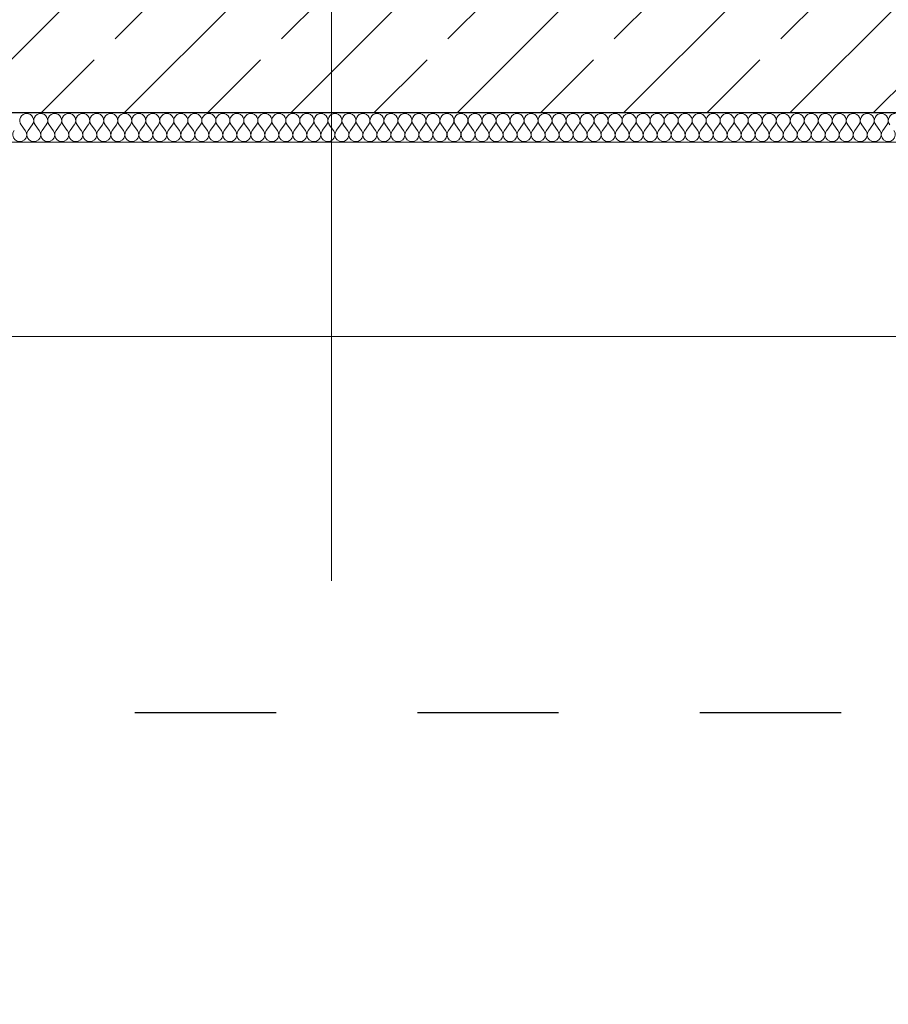
# Model space of a CAD drawing. Units: centimetres. Extents: x 642654609 to 642695834, y 605049965 to 605059474.
# Drawn here: x 642662112 to 642662260, y 605057144 to 605057312 of the extents above; entities that cross this region are included whole.
import ezdxf

# ---------------------------------------------------------------- set-up
doc = ezdxf.new("R2010")
doc.units = ezdxf.units.CM
doc.header["$MEASUREMENT"] = 0
doc.linetypes.add('Przerywana', pattern=[48, 24, -24])
for name, color, linetype, lineweight in [('450-K Belki_garaz_Nr_pióra__95', 8, 'Continuous', 13), ('Nowe_299-A Wymiary Opisy_Nr_pióra__10', 1, 'Continuous', 13), ('Nowe_299-A Wymiary Opisy_Nr_pióra__35', 5, 'Continuous', 25), ('Nowe_Strop_parter_Nr_pióra__1', 7, 'Continuous', 25), ('Nowe_Strop_parter_Nr_pióra__100', 7, 'Continuous', 13)]:
    doc.layers.add(name, color=color, linetype=linetype, lineweight=lineweight)
doc.layers.add('Nowe_299-A Wymiary Opisy', color=7, linetype='Continuous')
doc.layers.add('Nowe_2D - ogólne', color=7, linetype='Continuous')
for name, color, linetype, lineweight, true_color in [('Nowe_299-A Wymiary Opisy_Nr_pióra__96', 7, 'Continuous', 13, 0x5f5f5f), ('Nowe_2D - ogólne_Nr_pióra__96', 7, 'Continuous', 13, 0x5f5f5f), ('Nowe_Strop_parter_Nr_pióra__96', 7, 'Continuous', 13, 0x5f5f5f), ('Nowe_ZT_Wentylacja_Nr_pióra__5', 7, 'Continuous', 25, 0xa40f02)]:
    doc.layers.add(name, color=color, linetype=linetype, lineweight=lineweight, true_color=true_color)
doc.styles.add('GENERATED_STYLE_2', font='ariali.ttf')
doc.dimstyles.new('GENERATED_STYLE__1', dxfattribs={"dimtxt": 35, "dimasz": 22.8, "dimexe": 0.18, "dimexo": 0.0625, "dimgap": 0.09, "dimtad": 1, "dimdec": 0, "dimzin": 0, "dimdsep": 46, "dimtxsty": 'GENERATED_STYLE_2', "dimblk": 'ARROWHEAD_2', "dimblk1": 'ARROWHEAD_2', "dimblk2": 'ARROWHEAD_2', "dimcen": 0.09, "dimse1": 1, "dimse2": 1, "dimclrd": 256, "dimclre": 256, "dimclrt": 5, "dimadec": 1, "dimazin": 0, "dimtfac": 1, "dimtdec": 4, "dimtmove": 0, "dimatfit": 3, "dimfxl": 0, "dimtolj": 1, "dimtzin": 0, "dimarcsym": 0})
doc.dimstyles.new('GENERATED_STYLE__2', dxfattribs={"dimtxt": 35, "dimasz": 22.8, "dimexe": 0.18, "dimexo": 0.0625, "dimgap": 0.09, "dimtad": 1, "dimdec": 0, "dimzin": 0, "dimdsep": 46, "dimtxsty": 'GENERATED_STYLE_2', "dimblk": 'ARROWHEAD_2', "dimblk1": 'ARROWHEAD_2', "dimblk2": 'ARROWHEAD_2', "dimcen": 0.09, "dimse1": 1, "dimse2": 1, "dimclrd": 256, "dimclre": 256, "dimclrt": 5, "dimadec": 1, "dimazin": 0, "dimtfac": 1, "dimtdec": 4, "dimtmove": 2, "dimatfit": 3, "dimfxl": 0, "dimtolj": 1, "dimtzin": 0, "dimarcsym": 0})

# ---------------------------------------------------------------- blocks, each defined once
blk = doc.blocks.new('*X102', base_point=(642486603.12, 604973240.38))
at = {"layer": 'Nowe_Strop_parter_Nr_pióra__96', "color": 251, "linetype": 'Continuous', "lineweight": 13, "true_color": 0x5f5f5f}
for p, q in [((642662113.01, 605057292.78), (642662112.29, 605057293.73)), ((642662113.48, 605057292.78), (642662114.2, 605057293.73)), ((642662115.39, 605057292.78), (642662114.67, 605057293.73)), ((642662115.86, 605057292.78), (642662116.58, 605057293.73)), ((642662117.77, 605057292.78), (642662117.06, 605057293.73)), ((642662118.25, 605057292.78), (642662118.96, 605057293.73)), ((642662120.15, 605057292.78), (642662119.44, 605057293.73)), ((642662120.63, 605057292.78), (642662121.34, 605057293.73)), ((642662122.53, 605057292.78), (642662121.82, 605057293.73)), ((642662123.01, 605057292.78), (642662123.72, 605057293.73)), ((642662124.91, 605057292.78), (642662124.2, 605057293.73)), ((642662125.39, 605057292.78), (642662126.1, 605057293.73)), ((642662127.29, 605057292.78), (642662126.58, 605057293.73)), ((642662127.77, 605057292.78), (642662128.48, 605057293.73)), ((642662129.67, 605057292.78), (642662128.96, 605057293.73)), ((642662130.15, 605057292.78), (642662130.86, 605057293.73)), ((642662132.06, 605057292.78), (642662131.34, 605057293.73)), ((642662132.53, 605057292.78), (642662133.25, 605057293.73)), ((642662134.44, 605057292.78), (642662133.72, 605057293.73)), ((642662134.91, 605057292.78), (642662135.63, 605057293.73)), ((642662136.82, 605057292.78), (642662136.1, 605057293.73)), ((642662137.29, 605057292.78), (642662138.01, 605057293.73)), ((642662139.2, 605057292.78), (642662138.48, 605057293.73)), ((642662139.67, 605057292.78), (642662140.39, 605057293.73)), ((642662141.58, 605057292.78), (642662140.86, 605057293.73)), ((642662142.06, 605057292.78), (642662142.77, 605057293.73)), ((642662143.96, 605057292.78), (642662143.25, 605057293.73)), ((642662144.44, 605057292.78), (642662145.15, 605057293.73)), ((642662146.34, 605057292.78), (642662145.63, 605057293.73)), ((642662146.82, 605057292.78), (642662147.53, 605057293.73)), ((642662148.72, 605057292.78), (642662148.01, 605057293.73)), ((642662149.2, 605057292.78), (642662149.91, 605057293.73)), ((642662151.1, 605057292.78), (642662150.39, 605057293.73)), ((642662151.58, 605057292.78), (642662152.29, 605057293.73)), ((642662153.48, 605057292.78), (642662152.77, 605057293.73)), ((642662153.96, 605057292.78), (642662154.67, 605057293.73)), ((642662155.86, 605057292.78), (642662155.15, 605057293.73)), ((642662156.34, 605057292.78), (642662157.05, 605057293.73)), ((642662158.25, 605057292.78), (642662157.53, 605057293.73)), ((642662158.72, 605057292.78), (642662159.44, 605057293.73)), ((642662160.63, 605057292.78), (642662159.91, 605057293.73)), ((642662161.1, 605057292.78), (642662161.82, 605057293.73)), ((642662163.01, 605057292.78), (642662162.29, 605057293.73)), ((642662163.48, 605057292.78), (642662164.2, 605057293.73)), ((642662165.39, 605057292.78), (642662164.67, 605057293.73)), ((642662165.86, 605057292.78), (642662166.58, 605057293.73)), ((642662167.77, 605057292.78), (642662167.05, 605057293.73)), ((642662168.25, 605057292.78), (642662168.96, 605057293.73)), ((642662170.15, 605057292.78), (642662169.44, 605057293.73)), ((642662170.63, 605057292.78), (642662171.34, 605057293.73)), ((642662172.53, 605057292.78), (642662171.82, 605057293.73)), ((642662173.01, 605057292.78), (642662173.72, 605057293.73)), ((642662174.91, 605057292.78), (642662174.2, 605057293.73)), ((642662175.39, 605057292.78), (642662176.1, 605057293.73)), ((642662177.29, 605057292.78), (642662176.58, 605057293.73)), ((642662177.77, 605057292.78), (642662178.48, 605057293.73)), ((642662179.67, 605057292.78), (642662178.96, 605057293.73)), ((642662180.15, 605057292.78), (642662180.86, 605057293.73)), ((642662182.05, 605057292.78), (642662181.34, 605057293.73)), ((642662182.53, 605057292.78), (642662183.25, 605057293.73)), ((642662184.44, 605057292.78), (642662183.72, 605057293.73)), ((642662184.91, 605057292.78), (642662185.63, 605057293.73)), ((642662186.82, 605057292.78), (642662186.1, 605057293.73)), ((642662187.29, 605057292.78), (642662188.01, 605057293.73)), ((642662189.2, 605057292.78), (642662188.48, 605057293.73)), ((642662189.67, 605057292.78), (642662190.39, 605057293.73)), ((642662191.58, 605057292.78), (642662190.86, 605057293.73)), ((642662192.05, 605057292.78), (642662192.77, 605057293.73)), ((642662193.96, 605057292.78), (642662193.25, 605057293.73)), ((642662194.44, 605057292.78), (642662195.15, 605057293.73)), ((642662196.34, 605057292.78), (642662195.63, 605057293.73)), ((642662196.82, 605057292.78), (642662197.53, 605057293.73)), ((642662198.72, 605057292.78), (642662198.01, 605057293.73)), ((642662199.2, 605057292.78), (642662199.91, 605057293.73)), ((642662201.1, 605057292.78), (642662200.39, 605057293.73)), ((642662201.58, 605057292.78), (642662202.29, 605057293.73)), ((642662203.48, 605057292.78), (642662202.77, 605057293.73)), ((642662203.96, 605057292.78), (642662204.67, 605057293.73)), ((642662205.86, 605057292.78), (642662205.15, 605057293.73)), ((642662206.34, 605057292.78), (642662207.05, 605057293.73)), ((642662208.25, 605057292.78), (642662207.53, 605057293.73)), ((642662208.72, 605057292.78), (642662209.44, 605057293.73)), ((642662210.63, 605057292.78), (642662209.91, 605057293.73)), ((642662211.1, 605057292.78), (642662211.82, 605057293.73)), ((642662213.01, 605057292.78), (642662212.29, 605057293.73)), ((642662213.48, 605057292.78), (642662214.2, 605057293.73)), ((642662215.39, 605057292.78), (642662214.67, 605057293.73)), ((642662215.86, 605057292.78), (642662216.58, 605057293.73)), ((642662217.77, 605057292.78), (642662217.05, 605057293.73)), ((642662218.25, 605057292.78), (642662218.96, 605057293.73)), ((642662220.15, 605057292.78), (642662219.44, 605057293.73)), ((642662220.63, 605057292.78), (642662221.34, 605057293.73)), ((642662222.53, 605057292.78), (642662221.82, 605057293.73)), ((642662223.01, 605057292.78), (642662223.72, 605057293.73)), ((642662224.91, 605057292.78), (642662224.2, 605057293.73)), ((642662225.39, 605057292.78), (642662226.1, 605057293.73)), ((642662227.29, 605057292.78), (642662226.58, 605057293.73)), ((642662227.77, 605057292.78), (642662228.48, 605057293.73)), ((642662229.67, 605057292.78), (642662228.96, 605057293.73)), ((642662230.15, 605057292.78), (642662230.86, 605057293.73)), ((642662232.05, 605057292.78), (642662231.34, 605057293.73)), ((642662232.53, 605057292.78), (642662233.25, 605057293.73)), ((642662234.44, 605057292.78), (642662233.72, 605057293.73)), ((642662234.91, 605057292.78), (642662235.63, 605057293.73)), ((642662236.82, 605057292.78), (642662236.1, 605057293.73)), ((642662237.29, 605057292.78), (642662238.01, 605057293.73)), ((642662239.2, 605057292.78), (642662238.48, 605057293.73)), ((642662239.67, 605057292.78), (642662240.39, 605057293.73)), ((642662241.58, 605057292.78), (642662240.86, 605057293.73)), ((642662242.05, 605057292.78), (642662242.77, 605057293.73)), ((642662243.96, 605057292.78), (642662243.25, 605057293.73)), ((642662244.44, 605057292.78), (642662245.15, 605057293.73)), ((642662246.34, 605057292.78), (642662245.63, 605057293.73)), ((642662246.82, 605057292.78), (642662247.53, 605057293.73)), ((642662248.72, 605057292.78), (642662248.01, 605057293.73)), ((642662249.2, 605057292.78), (642662249.91, 605057293.73)), ((642662251.1, 605057292.78), (642662250.39, 605057293.73)), ((642662251.58, 605057292.78), (642662252.29, 605057293.73)), ((642662253.48, 605057292.78), (642662252.77, 605057293.73)), ((642662253.96, 605057292.78), (642662254.67, 605057293.73)), ((642662255.86, 605057292.78), (642662255.15, 605057293.73)), ((642662256.34, 605057292.78), (642662257.05, 605057293.73)), ((642662258.25, 605057292.78), (642662257.53, 605057293.73)), ((642662258.72, 605057292.78), (642662259.44, 605057293.73))]:
    blk.add_line(p, q, dxfattribs=at)
for centre, start, end in [((642662113.25, 605057294.44), 90, 216.8699), ((642662113.25, 605057294.44), 323.1301, 90), ((642662115.63, 605057294.44), 90, 216.8699), ((642662115.63, 605057294.44), 323.1301, 90), ((642662118.01, 605057294.44), 90, 216.8699), ((642662118.01, 605057294.44), 323.1301, 90), ((642662120.39, 605057294.44), 90, 216.8699), ((642662120.39, 605057294.44), 323.1301, 90), ((642662122.77, 605057294.44), 90, 216.8699), ((642662122.77, 605057294.44), 323.1301, 90), ((642662125.15, 605057294.44), 90, 216.8699), ((642662125.15, 605057294.44), 323.1301, 90), ((642662127.53, 605057294.44), 90, 216.8699), ((642662127.53, 605057294.44), 323.1301, 90), ((642662129.91, 605057294.44), 90, 216.8699), ((642662129.91, 605057294.44), 323.1301, 90), ((642662132.29, 605057294.44), 90, 216.8699), ((642662132.29, 605057294.44), 323.1301, 90), ((642662134.67, 605057294.44), 90, 216.8699), ((642662134.67, 605057294.44), 323.1301, 90), ((642662137.06, 605057294.44), 90, 216.8699), ((642662137.06, 605057294.44), 323.1301, 90), ((642662139.44, 605057294.44), 90, 216.8699), ((642662139.44, 605057294.44), 323.1301, 90), ((642662141.82, 605057294.44), 90, 216.8699), ((642662141.82, 605057294.44), 323.1301, 90), ((642662144.2, 605057294.44), 90, 216.8699), ((642662144.2, 605057294.44), 323.1301, 90), ((642662146.58, 605057294.44), 90, 216.8699), ((642662146.58, 605057294.44), 323.1301, 90), ((642662148.96, 605057294.44), 90, 216.8699), ((642662148.96, 605057294.44), 323.1301, 90), ((642662151.34, 605057294.44), 90, 216.8699), ((642662151.34, 605057294.44), 323.1301, 90), ((642662153.72, 605057294.44), 90, 216.8699), ((642662153.72, 605057294.44), 323.1301, 90), ((642662156.1, 605057294.44), 90, 216.8699), ((642662156.1, 605057294.44), 323.1301, 90), ((642662158.48, 605057294.44), 90, 216.8699), ((642662158.48, 605057294.44), 323.1301, 90), ((642662160.86, 605057294.44), 90, 216.8699), ((642662160.86, 605057294.44), 323.1301, 90), ((642662163.25, 605057294.44), 90, 216.8699), ((642662163.25, 605057294.44), 323.1301, 90), ((642662165.63, 605057294.44), 90, 216.8699), ((642662165.63, 605057294.44), 323.1301, 90), ((642662168.01, 605057294.44), 90, 216.8699), ((642662168.01, 605057294.44), 323.1301, 90), ((642662170.39, 605057294.44), 90, 216.8699), ((642662170.39, 605057294.44), 323.1301, 90), ((642662172.77, 605057294.44), 90, 216.8699), ((642662172.77, 605057294.44), 323.1301, 90), ((642662175.15, 605057294.44), 90, 216.8699), ((642662175.15, 605057294.44), 323.1301, 90), ((642662177.53, 605057294.44), 90, 216.8699), ((642662177.53, 605057294.44), 323.1301, 90), ((642662179.91, 605057294.44), 90, 216.8699), ((642662179.91, 605057294.44), 323.1301, 90), ((642662182.29, 605057294.44), 90, 216.8699), ((642662182.29, 605057294.44), 323.1301, 90), ((642662184.67, 605057294.44), 90, 216.8699), ((642662184.67, 605057294.44), 323.1301, 90), ((642662187.05, 605057294.44), 90, 216.8699), ((642662187.05, 605057294.44), 323.1301, 90), ((642662189.44, 605057294.44), 90, 216.8699), ((642662189.44, 605057294.44), 323.1301, 90), ((642662191.82, 605057294.44), 90, 216.8699), ((642662191.82, 605057294.44), 323.1301, 90), ((642662194.2, 605057294.44), 90, 216.8699), ((642662194.2, 605057294.44), 323.1301, 90), ((642662196.58, 605057294.44), 90, 216.8699), ((642662196.58, 605057294.44), 323.1301, 90), ((642662198.96, 605057294.44), 90, 216.8699), ((642662198.96, 605057294.44), 323.1301, 90), ((642662201.34, 605057294.44), 90, 216.8699), ((642662201.34, 605057294.44), 323.1301, 90), ((642662203.72, 605057294.44), 90, 216.8699), ((642662203.72, 605057294.44), 323.1301, 90), ((642662206.1, 605057294.44), 90, 216.8699), ((642662206.1, 605057294.44), 323.1301, 90), ((642662208.48, 605057294.44), 90, 216.8699), ((642662208.48, 605057294.44), 323.1301, 90), ((642662210.86, 605057294.44), 90, 216.8699), ((642662210.86, 605057294.44), 323.1301, 90), ((642662213.25, 605057294.44), 90, 216.8699), ((642662213.25, 605057294.44), 323.1301, 90), ((642662215.63, 605057294.44), 90, 216.8699), ((642662215.63, 605057294.44), 323.1301, 90), ((642662218.01, 605057294.44), 90, 216.8699), ((642662218.01, 605057294.44), 323.1301, 90), ((642662220.39, 605057294.44), 90, 216.8699), ((642662220.39, 605057294.44), 323.1301, 90), ((642662222.77, 605057294.44), 90, 216.8699), ((642662222.77, 605057294.44), 323.1301, 90), ((642662225.15, 605057294.44), 90, 216.8699), ((642662225.15, 605057294.44), 323.1301, 90), ((642662227.53, 605057294.44), 90, 216.8699), ((642662227.53, 605057294.44), 323.1301, 90), ((642662229.91, 605057294.44), 90, 216.8699), ((642662229.91, 605057294.44), 323.1301, 90), ((642662232.29, 605057294.44), 90, 216.8699), ((642662232.29, 605057294.44), 323.1301, 90), ((642662234.67, 605057294.44), 90, 216.8699), ((642662234.67, 605057294.44), 323.1301, 90), ((642662237.05, 605057294.44), 90, 216.8699), ((642662237.05, 605057294.44), 323.1301, 90), ((642662239.44, 605057294.44), 90, 216.8699), ((642662239.44, 605057294.44), 323.1301, 90), ((642662241.82, 605057294.44), 90, 216.8699), ((642662241.82, 605057294.44), 323.1301, 90), ((642662244.2, 605057294.44), 90, 216.8699), ((642662244.2, 605057294.44), 323.1301, 90), ((642662246.58, 605057294.44), 90, 216.8699), ((642662246.58, 605057294.44), 323.1301, 90), ((642662248.96, 605057294.44), 90, 216.8699), ((642662248.96, 605057294.44), 323.1301, 90), ((642662251.34, 605057294.44), 90, 216.8699), ((642662251.34, 605057294.44), 323.1301, 90), ((642662253.72, 605057294.44), 90, 216.8699), ((642662253.72, 605057294.44), 323.1301, 90), ((642662256.1, 605057294.44), 90, 216.8699), ((642662256.1, 605057294.44), 323.1301, 90), ((642662258.48, 605057294.44), 90, 216.8699), ((642662258.48, 605057294.44), 323.1301, 90), ((642662260.86, 605057294.44), 90, 216.8699), ((642662112.06, 605057292.06), 143.1301, 36.8699), ((642662114.44, 605057292.06), 143.1301, 36.8699), ((642662116.82, 605057292.06), 143.1301, 36.8699), ((642662119.2, 605057292.06), 143.1301, 36.8699), ((642662121.58, 605057292.06), 143.1301, 36.8699), ((642662123.96, 605057292.06), 143.1301, 36.8699), ((642662126.34, 605057292.06), 143.1301, 36.8699), ((642662128.72, 605057292.06), 143.1301, 36.8699), ((642662131.1, 605057292.06), 143.1301, 36.8699), ((642662133.48, 605057292.06), 143.1301, 36.8699), ((642662135.86, 605057292.06), 143.1301, 36.8699), ((642662138.25, 605057292.06), 143.1301, 36.8699), ((642662140.63, 605057292.06), 143.1301, 36.8699), ((642662143.01, 605057292.06), 143.1301, 36.8699), ((642662145.39, 605057292.06), 143.1301, 36.8699), ((642662147.77, 605057292.06), 143.1301, 36.8699), ((642662150.15, 605057292.06), 143.1301, 36.8699), ((642662152.53, 605057292.06), 143.1301, 36.8699), ((642662154.91, 605057292.06), 143.1301, 36.8699), ((642662157.29, 605057292.06), 143.1301, 36.8699), ((642662159.67, 605057292.06), 143.1301, 36.8699), ((642662162.05, 605057292.06), 143.1301, 36.8699), ((642662164.44, 605057292.06), 143.1301, 36.8699), ((642662166.82, 605057292.06), 143.1301, 36.8699), ((642662169.2, 605057292.06), 143.1301, 36.8699), ((642662171.58, 605057292.06), 143.1301, 36.8699), ((642662173.96, 605057292.06), 143.1301, 36.8699), ((642662176.34, 605057292.06), 143.1301, 36.8699), ((642662178.72, 605057292.06), 143.1301, 36.8699), ((642662181.1, 605057292.06), 143.1301, 36.8699), ((642662183.48, 605057292.06), 143.1301, 36.8699), ((642662185.86, 605057292.06), 143.1301, 36.8699), ((642662188.25, 605057292.06), 143.1301, 36.8699), ((642662190.63, 605057292.06), 143.1301, 36.8699), ((642662193.01, 605057292.06), 143.1301, 36.8699), ((642662195.39, 605057292.06), 143.1301, 36.8699), ((642662197.77, 605057292.06), 143.1301, 36.8699), ((642662200.15, 605057292.06), 143.1301, 36.8699), ((642662202.53, 605057292.06), 143.1301, 36.8699), ((642662204.91, 605057292.06), 143.1301, 36.8699), ((642662207.29, 605057292.06), 143.1301, 36.8699), ((642662209.67, 605057292.06), 143.1301, 36.8699), ((642662212.05, 605057292.06), 143.1301, 36.8699), ((642662214.44, 605057292.06), 143.1301, 36.8699), ((642662216.82, 605057292.06), 143.1301, 36.8699), ((642662219.2, 605057292.06), 143.1301, 36.8699), ((642662221.58, 605057292.06), 143.1301, 36.8699), ((642662223.96, 605057292.06), 143.1301, 36.8699), ((642662226.34, 605057292.06), 143.1301, 36.8699), ((642662228.72, 605057292.06), 143.1301, 36.8699), ((642662231.1, 605057292.06), 143.1301, 36.8699), ((642662233.48, 605057292.06), 143.1301, 36.8699), ((642662235.86, 605057292.06), 143.1301, 36.8699), ((642662238.25, 605057292.06), 143.1301, 36.8699), ((642662240.63, 605057292.06), 143.1301, 36.8699), ((642662243.01, 605057292.06), 143.1301, 36.8699), ((642662245.39, 605057292.06), 143.1301, 36.8699), ((642662247.77, 605057292.06), 143.1301, 36.8699), ((642662250.15, 605057292.06), 143.1301, 36.8699), ((642662252.53, 605057292.06), 143.1301, 36.8699), ((642662254.91, 605057292.06), 143.1301, 36.8699), ((642662257.29, 605057292.06), 143.1301, 36.8699), ((642662259.67, 605057292.06), 143.1301, 36.8699)]:
    blk.add_arc(centre, 1.19, start, end, dxfattribs=at)
blk = doc.blocks.new('Wypełnienie_51', base_point=(642486603.12, 604973240.38))
at = {"layer": 'Nowe_Strop_parter_Nr_pióra__96', "color": 251, "linetype": 'Continuous', "lineweight": 13, "true_color": 0x5f5f5f}
blk.add_blockref('*X102', (642486603.12, 604973240.38), dxfattribs=at)
blk = doc.blocks.new('Linia_26', base_point=(642662165.04, 605057216.23))
at = {"layer": 'Nowe_2D - ogólne_Nr_pióra__96', "color": 251, "linetype": 'Continuous', "lineweight": 13, "true_color": 0x5f5f5f}
blk.add_line((642662165.04, 605057216.23), (642662165.04, 605057390.26), dxfattribs=at)
blk = doc.blocks.new('*D1019', base_point=(642486603.12, 604973240.38))
at = {"layer": 'Nowe_299-A Wymiary Opisy_Nr_pióra__10', "color": 1, "linetype": 'Continuous', "lineweight": 13, "transparency": 16777216}
for p, q in [((642663297.92, 605057299.41), (642663327.92, 605057282.09)), ((642663297.92, 605057012.43), (642663327.92, 605056995.11))]:
    blk.add_line(p, q, dxfattribs=at)
at = {"layer": 'Nowe_299-A Wymiary Opisy_Nr_pióra__96', "color": 251, "linetype": 'Continuous', "lineweight": 13, "true_color": 0x5f5f5f, "transparency": 16777216}
for p, q in [((642663335.42, 605057290.75), (642663290.42, 605057290.75)), ((642663312.92, 605057003.77), (642663312.92, 605057290.75)), ((642663335.42, 605057003.77), (642663290.42, 605057003.77))]:
    blk.add_line(p, q, dxfattribs=at)
at = {"layer": 'Nowe_299-A Wymiary Opisy_Nr_pióra__35', "color": 5, "lineweight": 25, "transparency": 16777216, "insert": (642663305.92, 605057178.96), "char_height": 35, "attachment_point": 7, "rotation": 90, "style": 'GENERATED_STYLE_2'}
blk.add_mtext('\\A1;287', dxfattribs=at)
blk = doc.blocks.new('ARROWHEAD_2')
at = {"color": 0, "linetype": 'Continuous', "lineweight": 0}
for p, q in [((-0.3781, -0.655), (0.3781, 0.655)), ((0, 0), (-1, 0))]:
    blk.add_line(p, q, dxfattribs=at)
blk = doc.blocks.new('*D1059', base_point=(642486603.12, 604973240.38))
at = {"layer": 'Nowe_299-A Wymiary Opisy_Nr_pióra__10', "color": 1, "linetype": 'Continuous', "lineweight": 13, "transparency": 16777216}
for p, q in [((642662552.53, 605057293.41), (642662582.53, 605057276.09)), ((642662552.53, 605057012.43), (642662582.53, 605056995.11))]:
    blk.add_line(p, q, dxfattribs=at)
at = {"layer": 'Nowe_299-A Wymiary Opisy_Nr_pióra__96', "color": 251, "linetype": 'Continuous', "lineweight": 13, "true_color": 0x5f5f5f, "transparency": 16777216}
for p, q in [((642662590.03, 605057284.75), (642662545.03, 605057284.75)), ((642662567.53, 605057003.77), (642662567.53, 605057284.75)), ((642662590.03, 605057003.77), (642662545.03, 605057003.77))]:
    blk.add_line(p, q, dxfattribs=at)
at = {"layer": 'Nowe_299-A Wymiary Opisy_Nr_pióra__35', "color": 5, "lineweight": 25, "transparency": 16777216, "insert": (642662560.53, 605057104.42), "char_height": 35, "attachment_point": 7, "rotation": 90, "style": 'GENERATED_STYLE_2'}
blk.add_mtext('\\A1;281', dxfattribs=at)

msp = doc.modelspace()

# ---------------------------------------------------------------- hatches: boundary and pattern name
at = {"layer": 'Nowe_Strop_parter_Nr_pióra__100', "linetype": 'Continuous', "lineweight": 13}
h = msp.add_hatch(dxfattribs=at)
h.set_pattern_fill('BETON_ZBROJONY_2', style=0, pattern_type=2)
h.set_pattern_definition([(45, (642486603.124, 604973240.377), (-14.1421356, 14.1421356), []), (45, (642486596.053, 604973247.448), (-14.1421356, 14.1421356), [15, -5])])
h.paths.add_polyline_path([(642661523.78, 605057317.75), (642661523.78, 605057295.75), (642661813.24, 605057295.75), (642661833.24, 605057295.75), (642662406.71, 605057295.75), (642662406.71, 605057317.75)])

# ---------------------------------------------------------------- linework, layer by layer
at = {"layer": '450-K Belki_garaz_Nr_pióra__95', "color": 8, "linetype": 'Continuous', "lineweight": 13}
msp.add_line((642661836.24, 605057257.75), (642662670.44, 605057257.75), dxfattribs=at)
at = {"layer": 'Nowe_Strop_parter_Nr_pióra__1', "color": 7, "linetype": 'Continuous', "lineweight": 25, "flags": 128}
msp.add_lwpolyline([(642662406.71, 605057295.75), (642661833.24, 605057295.75), (642661813.24, 605057295.75), (642661523.78, 605057295.75)], dxfattribs=at)
at = {"layer": 'Nowe_Strop_parter_Nr_pióra__100', "color": 7, "linetype": 'Continuous', "lineweight": 13}
msp.add_line((642662401.71, 605057290.75), (642661833.24, 605057290.75), dxfattribs=at)
at = {"layer": 'Nowe_ZT_Wentylacja_Nr_pióra__5', "color": 14, "linetype": 'Przerywana', "lineweight": 25, "true_color": 0xa40f02}
msp.add_line((642667867.65, 605057193.77), (642654903.81, 605057193.77), dxfattribs=at)

# ---------------------------------------------------------------- block references
at = {"layer": 'Nowe_2D - ogólne', "color": 251, "linetype": 'Continuous', "lineweight": 13, "true_color": 0x5f5f5f}
msp.add_blockref('Linia_26', (642662165.04, 605057216.23), dxfattribs=at)
at = {"layer": 'Nowe_Strop_parter_Nr_pióra__96', "color": 251, "linetype": 'Continuous', "lineweight": 13, "true_color": 0x5f5f5f}
msp.add_blockref('Wypełnienie_51', (642486603.12, 604973240.38), dxfattribs=at)

# ---------------------------------------------------------------- dimensions: what is measured, and where the dimension line sits
at = {"layer": 'Nowe_299-A Wymiary Opisy', "color": 251, "linetype": 'Continuous', "lineweight": 13, "true_color": 0x5f5f5f}
for base, p1, p2, dimstyle, picture, middle in [((642663312.92, 605057290.75), (642659761.83, 605057003.77), (642663320.01, 605057290.75), 'GENERATED_STYLE__2', '*D1019', (642663288.42, 605057218.98)), ((642662567.53, 605057284.75), (642659783.73, 605057003.77), (642662578.57, 605057284.75), 'GENERATED_STYLE__1', '*D1059', (642662543.03, 605057144.45))]:
    dim = msp.add_linear_dim(base=base, p1=p1, p2=p2, angle=90, dimstyle=dimstyle, dxfattribs=at)
    dim.commit()
    dim.dimension.update_dxf_attribs({"geometry": picture, "text_midpoint": middle, "dimtype": 160, "text_rotation": 90})

doc.saveas('drawing.dxf')
